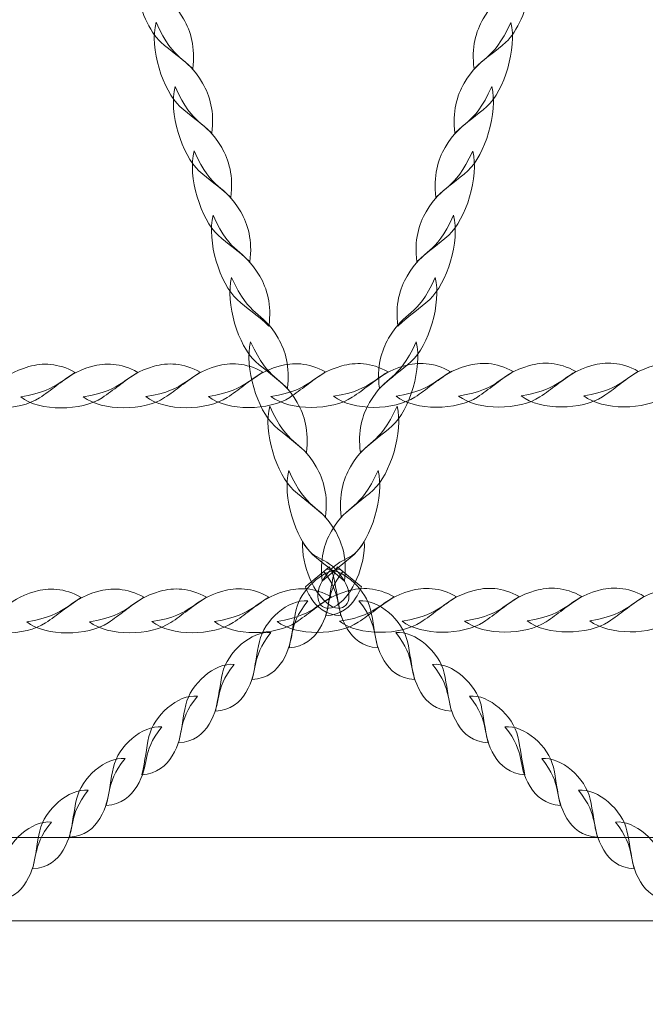
# Model space of a CAD drawing. Units: centimetres. Extents: x -25.4 to -12.5, y 7.8 to 14.8.
# Drawn here: x -16.3 to -16, y 11.4 to 11.8 of the extents above; entities that cross this region are included whole.
import ezdxf

# ---------------------------------------------------------------- set-up
doc = ezdxf.new("R2010")
doc.units = ezdxf.units.CM
doc.header["$MEASUREMENT"] = 0
doc.layers.add('layer 1', color=7, linetype='Continuous')

msp = doc.modelspace()

# ---------------------------------------------------------------- linework, layer by layer
at = {"layer": 'layer 1', "color": 242, "lineweight": 20}
msp.add_open_spline([(-22.56759, 13.07197), (-22.56759, 13.07197), (-23.0501, 13.07197), (-23.0501, 13.07197), (-23.0501, 13.07197), (-23.0501, 13.07197), (-23.92151, 13.07197), (-23.92151, 13.07197), (-23.92151, 13.07197), (-23.92151, 13.07197), (-24.39634, 13.07197), (-24.39634, 13.07197), (-24.39634, 13.07197), (-24.94634, 13.07197), (-25.39634, 12.62197), (-25.39634, 12.07197), (-25.39634, 12.07197), (-25.39634, 12.07197), (-25.39634, 11.51997), (-25.39634, 11.51997), (-25.39634, 11.51997), (-25.39634, 10.96997), (-24.94634, 10.51997), (-24.39634, 10.51997), (-24.39634, 10.51997), (-24.39634, 10.51997), (-23.92151, 10.51997), (-23.92151, 10.51997), (-23.92151, 10.51997), (-23.92151, 10.51997), (-23.0501, 10.51997), (-23.0501, 10.51997), (-23.0501, 10.51997), (-23.0501, 10.51997), (-22.0501, 10.51997), (-22.0501, 10.51997), (-22.0501, 10.51997), (-21.94061, 9.79935), (-21.3184, 9.24717), (-20.56721, 9.24717), (-20.56721, 9.24717), (-20.56721, 9.24717), (-19.23354, 9.24717), (-19.23354, 9.24717), (-19.23354, 9.24717), (-19.06488, 8.41949), (-18.33286, 7.79668), (-17.45536, 7.79668), (-17.45536, 7.79668), (-16.63661, 7.79668), (-15.94459, 8.33892), (-15.71859, 9.08385), (-15.71859, 9.08385), (-15.71859, 9.08385), (-14.71249, 9.08385), (-14.71249, 9.08385), (-14.71249, 9.08385), (-14.71249, 9.08385), (-14.71249, 9.88285), (-14.71249, 9.88285), (-14.71249, 9.88285), (-14.45541, 9.88285), (-14.17652, 9.87024), (-13.92211, 9.88285), (-13.92211, 9.88285), (-13.13, 9.90615), (-12.49772, 10.60023), (-12.49772, 11.38096), (-12.49772, 11.38096), (-12.49772, 11.66177), (-12.49772, 11.93017), (-12.49772, 12.21098), (-12.49772, 12.21098), (-12.49772, 13.03941), (-13.16929, 13.71098), (-13.99772, 13.71098), (-13.99772, 13.71098), (-13.99772, 13.71098), (-15.36885, 13.71098), (-15.36885, 13.71098), (-15.36885, 13.71098), (-15.58185, 14.12691), (-15.93882, 14.45698), (-16.3738, 14.63561), (-16.3738, 14.63561), (-16.59628, 14.76623), (-16.85539, 14.84117), (-17.13203, 14.84117), (-17.13203, 14.84117), (-18.27095, 14.84117), (-19.38306, 14.75308), (-20.6126, 14.75308), (-20.6126, 14.75308), (-20.89374, 14.75308), (-21.15677, 14.67567), (-21.38166, 14.5411), (-21.38166, 14.5411), (-21.99205, 14.2892), (-22.44818, 13.73878), (-22.56759, 13.07197)], degree=3, knots=[0, 0, 0, 0, 0.038462, 0.038462, 0.038462, 0.038462, 0.076923, 0.076923, 0.076923, 0.076923, 0.115385, 0.115385, 0.115385, 0.115385, 0.153846, 0.153846, 0.153846, 0.153846, 0.192308, 0.192308, 0.192308, 0.192308, 0.230769, 0.230769, 0.230769, 0.230769, 0.269231, 0.269231, 0.269231, 0.269231, 0.307692, 0.307692, 0.307692, 0.307692, 0.346154, 0.346154, 0.346154, 0.346154, 0.384615, 0.384615, 0.384615, 0.384615, 0.423077, 0.423077, 0.423077, 0.423077, 0.461538, 0.461538, 0.461538, 0.461538, 0.5, 0.5, 0.5, 0.5, 0.538462, 0.538462, 0.538462, 0.538462, 0.576923, 0.576923, 0.576923, 0.576923, 0.615385, 0.615385, 0.615385, 0.615385, 0.653846, 0.653846, 0.653846, 0.653846, 0.692308, 0.692308, 0.692308, 0.692308, 0.730769, 0.730769, 0.730769, 0.730769, 0.769231, 0.769231, 0.769231, 0.769231, 0.807692, 0.807692, 0.807692, 0.807692, 0.846154, 0.846154, 0.846154, 0.846154, 0.884615, 0.884615, 0.884615, 0.884615, 0.923077, 0.923077, 0.923077, 0.923077, 1, 1, 1, 1], dxfattribs=at)
at = {"layer": 'layer 1', "color": 254, "lineweight": 9}
for points, knots in [([(-16.21273, 11.77008), (-16.21146, 11.7617), (-16.20766, 11.75291), (-16.20319, 11.74884), (-16.20319, 11.74884), (-16.1992, 11.74522), (-16.19569, 11.74299), (-16.19076, 11.73842), (-16.19076, 11.73842), (-16.18965, 11.74676), (-16.19151, 11.75309), (-16.19433, 11.7579), (-16.19433, 11.7579), (-16.19932, 11.76643), (-16.20284, 11.76641), (-16.20731, 11.7724), (-16.20731, 11.7724), (-16.20912, 11.77163), (-16.21092, 11.77086), (-16.21273, 11.77008)], [0, 0, 0, 0, 0.166667, 0.166667, 0.166667, 0.166667, 0.333333, 0.333333, 0.333333, 0.333333, 0.5, 0.5, 0.5, 0.5, 0.666667, 0.666667, 0.666667, 0.666667, 1, 1, 1, 1]), ([(-16.20508, 11.75656), (-16.20764, 11.74653), (-16.20244, 11.72981), (-16.19575, 11.72373), (-16.19575, 11.72373), (-16.19176, 11.7201), (-16.18825, 11.71787), (-16.18332, 11.7133), (-16.18332, 11.7133), (-16.18222, 11.72164), (-16.18407, 11.72798), (-16.18689, 11.73279), (-16.18689, 11.73279), (-16.19364, 11.74433), (-16.19772, 11.74021), (-16.20508, 11.75656)], [0, 0, 0, 0, 0.2, 0.2, 0.2, 0.2, 0.4, 0.4, 0.4, 0.4, 0.6, 0.6, 0.6, 0.6, 1, 1, 1, 1]), ([(-16.19765, 11.73144), (-16.20021, 11.72142), (-16.195, 11.70469), (-16.18831, 11.69861), (-16.18831, 11.69861), (-16.18432, 11.69498), (-16.18081, 11.69276), (-16.17588, 11.68818), (-16.17588, 11.68818), (-16.17478, 11.69652), (-16.17663, 11.70285), (-16.17945, 11.70767), (-16.17945, 11.70767), (-16.1862, 11.71921), (-16.19028, 11.71508), (-16.19765, 11.73144)], [0, 0, 0, 0, 0.2, 0.2, 0.2, 0.2, 0.4, 0.4, 0.4, 0.4, 0.6, 0.6, 0.6, 0.6, 1, 1, 1, 1]), ([(-16.19022, 11.70632), (-16.19277, 11.69631), (-16.18757, 11.67958), (-16.18087, 11.67349), (-16.18087, 11.67349), (-16.17688, 11.66986), (-16.17338, 11.66764), (-16.16844, 11.66306), (-16.16844, 11.66306), (-16.16734, 11.67141), (-16.1692, 11.67774), (-16.17201, 11.68255), (-16.17201, 11.68255), (-16.17876, 11.69409), (-16.18284, 11.68997), (-16.19022, 11.70632)], [0, 0, 0, 0, 0.2, 0.2, 0.2, 0.2, 0.4, 0.4, 0.4, 0.4, 0.6, 0.6, 0.6, 0.6, 1, 1, 1, 1]), ([(-16.18278, 11.68121), (-16.18533, 11.67119), (-16.18014, 11.65446), (-16.17343, 11.64838), (-16.17343, 11.64838), (-16.16945, 11.64475), (-16.16594, 11.64252), (-16.161, 11.63795), (-16.161, 11.63795), (-16.1599, 11.64629), (-16.16176, 11.65262), (-16.16457, 11.65744), (-16.16457, 11.65744), (-16.17134, 11.66898), (-16.17541, 11.66486), (-16.18278, 11.68121)], [0, 0, 0, 0, 0.2, 0.2, 0.2, 0.2, 0.4, 0.4, 0.4, 0.4, 0.6, 0.6, 0.6, 0.6, 1, 1, 1, 1]), ([(-16.17558, 11.65692), (-16.17814, 11.6469), (-16.17294, 11.63017), (-16.16625, 11.6241), (-16.16625, 11.6241), (-16.16225, 11.62047), (-16.15875, 11.61824), (-16.15382, 11.61367), (-16.15382, 11.61367), (-16.15272, 11.62201), (-16.15457, 11.62834), (-16.15738, 11.63316), (-16.15738, 11.63316), (-16.16414, 11.6447), (-16.16821, 11.64057), (-16.17558, 11.65692)], [0, 0, 0, 0, 0.2, 0.2, 0.2, 0.2, 0.4, 0.4, 0.4, 0.4, 0.6, 0.6, 0.6, 0.6, 1, 1, 1, 1]), ([(-16.16815, 11.63181), (-16.1707, 11.62179), (-16.16551, 11.60506), (-16.15882, 11.59898), (-16.15882, 11.59898), (-16.15482, 11.59536), (-16.15132, 11.59312), (-16.14638, 11.58856), (-16.14638, 11.58856), (-16.14528, 11.59689), (-16.14713, 11.60323), (-16.14995, 11.60803), (-16.14995, 11.60803), (-16.15671, 11.61959), (-16.16078, 11.61546), (-16.16815, 11.63181)], [0, 0, 0, 0, 0.2, 0.2, 0.2, 0.2, 0.4, 0.4, 0.4, 0.4, 0.6, 0.6, 0.6, 0.6, 1, 1, 1, 1]), ([(-16.1358, 11.61052), (-16.12832, 11.60468), (-16.11195, 11.60497), (-16.10406, 11.61018), (-16.10406, 11.61018), (-16.09934, 11.61328), (-16.09601, 11.61631), (-16.09011, 11.62011), (-16.09011, 11.62011), (-16.09676, 11.62389), (-16.10291, 11.6239), (-16.10815, 11.62241), (-16.10815, 11.62241), (-16.12073, 11.61885), (-16.11889, 11.61323), (-16.1358, 11.61052)], [0, 0, 0, 0, 0.2, 0.2, 0.2, 0.2, 0.4, 0.4, 0.4, 0.4, 0.6, 0.6, 0.6, 0.6, 1, 1, 1, 1]), ([(-16.11139, 11.61057), (-16.1039, 11.60473), (-16.08754, 11.60502), (-16.07964, 11.61022), (-16.07964, 11.61022), (-16.07492, 11.61333), (-16.07159, 11.61635), (-16.06569, 11.62016), (-16.06569, 11.62016), (-16.07235, 11.62393), (-16.0785, 11.62395), (-16.08374, 11.62246), (-16.08374, 11.62246), (-16.09632, 11.6189), (-16.09446, 11.61328), (-16.11139, 11.61057)], [0, 0, 0, 0, 0.2, 0.2, 0.2, 0.2, 0.4, 0.4, 0.4, 0.4, 0.6, 0.6, 0.6, 0.6, 1, 1, 1, 1]), ([(-16.08697, 11.61062), (-16.07948, 11.60477), (-16.06312, 11.60506), (-16.05522, 11.61027), (-16.05522, 11.61027), (-16.0505, 11.61337), (-16.04718, 11.6164), (-16.04128, 11.62021), (-16.04128, 11.62021), (-16.04793, 11.62398), (-16.05407, 11.624), (-16.05932, 11.62251), (-16.05932, 11.62251), (-16.0719, 11.61894), (-16.07005, 11.61333), (-16.08697, 11.61062)], [0, 0, 0, 0, 0.2, 0.2, 0.2, 0.2, 0.4, 0.4, 0.4, 0.4, 0.6, 0.6, 0.6, 0.6, 1, 1, 1, 1]), ([(-16.06256, 11.61067), (-16.05507, 11.60482), (-16.03871, 11.60511), (-16.03081, 11.61032), (-16.03081, 11.61032), (-16.02609, 11.61342), (-16.02276, 11.61645), (-16.01686, 11.62026), (-16.01686, 11.62026), (-16.02352, 11.62403), (-16.02966, 11.62403), (-16.03491, 11.62256), (-16.03491, 11.62256), (-16.04749, 11.61898), (-16.04563, 11.61338), (-16.06256, 11.61067)], [0, 0, 0, 0, 0.2, 0.2, 0.2, 0.2, 0.4, 0.4, 0.4, 0.4, 0.6, 0.6, 0.6, 0.6, 1, 1, 1, 1]), ([(-16.03814, 11.61072), (-16.03066, 11.60487), (-16.0143, 11.60516), (-16.00638, 11.61037), (-16.00638, 11.61037), (-16.00167, 11.61347), (-15.99835, 11.6165), (-15.99244, 11.6203), (-15.99244, 11.6203), (-15.99909, 11.62407), (-16.00524, 11.62408), (-16.01048, 11.6226), (-16.01048, 11.6226), (-16.02307, 11.61903), (-16.02122, 11.61343), (-16.03814, 11.61072)], [0, 0, 0, 0, 0.2, 0.2, 0.2, 0.2, 0.4, 0.4, 0.4, 0.4, 0.6, 0.6, 0.6, 0.6, 1, 1, 1, 1]), ([(-16.28231, 11.61023), (-16.27482, 11.60439), (-16.25846, 11.60468), (-16.25056, 11.60989), (-16.25056, 11.60989), (-16.24584, 11.61299), (-16.24251, 11.61602), (-16.23662, 11.61983), (-16.23662, 11.61983), (-16.24327, 11.6236), (-16.24941, 11.62361), (-16.25466, 11.62212), (-16.25466, 11.62212), (-16.26724, 11.61856), (-16.26538, 11.61295), (-16.28231, 11.61023)], [0, 0, 0, 0, 0.2, 0.2, 0.2, 0.2, 0.4, 0.4, 0.4, 0.4, 0.6, 0.6, 0.6, 0.6, 1, 1, 1, 1]), ([(-16.2579, 11.61028), (-16.25041, 11.60444), (-16.23404, 11.60473), (-16.22614, 11.60994), (-16.22614, 11.60994), (-16.22142, 11.61304), (-16.2181, 11.61607), (-16.21219, 11.61987), (-16.21219, 11.61987), (-16.21884, 11.62365), (-16.22499, 11.62366), (-16.23023, 11.62217), (-16.23023, 11.62217), (-16.24283, 11.6186), (-16.24097, 11.613), (-16.2579, 11.61028)], [0, 0, 0, 0, 0.2, 0.2, 0.2, 0.2, 0.4, 0.4, 0.4, 0.4, 0.6, 0.6, 0.6, 0.6, 1, 1, 1, 1]), ([(-16.23348, 11.61033), (-16.22599, 11.60449), (-16.20962, 11.60478), (-16.20172, 11.60999), (-16.20172, 11.60999), (-16.19701, 11.61309), (-16.19368, 11.61612), (-16.18778, 11.61992), (-16.18778, 11.61992), (-16.19443, 11.62369), (-16.20058, 11.6237), (-16.20582, 11.62222), (-16.20582, 11.62222), (-16.2184, 11.61865), (-16.21656, 11.61305), (-16.23348, 11.61033)], [0, 0, 0, 0, 0.2, 0.2, 0.2, 0.2, 0.4, 0.4, 0.4, 0.4, 0.6, 0.6, 0.6, 0.6, 1, 1, 1, 1]), ([(-16.20906, 11.61038), (-16.20158, 11.60454), (-16.18521, 11.60483), (-16.1773, 11.61004), (-16.1773, 11.61004), (-16.17259, 11.61313), (-16.16927, 11.61617), (-16.16336, 11.61996), (-16.16336, 11.61996), (-16.17002, 11.62374), (-16.17615, 11.62375), (-16.18141, 11.62227), (-16.18141, 11.62227), (-16.19399, 11.6187), (-16.19213, 11.6131), (-16.20906, 11.61038)], [0, 0, 0, 0, 0.2, 0.2, 0.2, 0.2, 0.4, 0.4, 0.4, 0.4, 0.6, 0.6, 0.6, 0.6, 1, 1, 1, 1]), ([(-16.18464, 11.61042), (-16.17715, 11.60459), (-16.16079, 11.60488), (-16.15289, 11.61008), (-16.15289, 11.61008), (-16.14817, 11.61318), (-16.14483, 11.61621), (-16.13895, 11.62001), (-16.13895, 11.62001), (-16.1456, 11.62379), (-16.15174, 11.6238), (-16.15699, 11.62232), (-16.15699, 11.62232), (-16.16957, 11.61875), (-16.16772, 11.61314), (-16.18464, 11.61042)], [0, 0, 0, 0, 0.2, 0.2, 0.2, 0.2, 0.4, 0.4, 0.4, 0.4, 0.6, 0.6, 0.6, 0.6, 1, 1, 1, 1]), ([(-16.16023, 11.61047), (-16.15274, 11.60463), (-16.13638, 11.60493), (-16.12847, 11.61013), (-16.12847, 11.61013), (-16.12376, 11.61323), (-16.12042, 11.61626), (-16.11452, 11.62006), (-16.11452, 11.62006), (-16.12118, 11.62384), (-16.12733, 11.62385), (-16.13257, 11.62236), (-16.13257, 11.62236), (-16.14516, 11.6188), (-16.1433, 11.61318), (-16.16023, 11.61047)], [0, 0, 0, 0, 0.2, 0.2, 0.2, 0.2, 0.4, 0.4, 0.4, 0.4, 0.6, 0.6, 0.6, 0.6, 1, 1, 1, 1]), ([(-16.16071, 11.60669), (-16.16326, 11.59667), (-16.15807, 11.57994), (-16.15138, 11.57387), (-16.15138, 11.57387), (-16.14739, 11.57023), (-16.14388, 11.56801), (-16.13894, 11.56343), (-16.13894, 11.56343), (-16.13784, 11.57178), (-16.13969, 11.57811), (-16.14251, 11.58292), (-16.14251, 11.58292), (-16.14927, 11.59446), (-16.15334, 11.59034), (-16.16071, 11.60669)], [0, 0, 0, 0, 0.2, 0.2, 0.2, 0.2, 0.4, 0.4, 0.4, 0.4, 0.6, 0.6, 0.6, 0.6, 1, 1, 1, 1]), ([(-16.15327, 11.58157), (-16.15583, 11.57155), (-16.15063, 11.55482), (-16.14394, 11.54874), (-16.14394, 11.54874), (-16.13995, 11.54512), (-16.13644, 11.54289), (-16.13151, 11.53832), (-16.13151, 11.53832), (-16.1304, 11.54666), (-16.13225, 11.55299), (-16.13508, 11.55781), (-16.13508, 11.55781), (-16.14183, 11.56935), (-16.1459, 11.56522), (-16.15327, 11.58157)], [0, 0, 0, 0, 0.2, 0.2, 0.2, 0.2, 0.4, 0.4, 0.4, 0.4, 0.6, 0.6, 0.6, 0.6, 1, 1, 1, 1]), ([(-16.1479, 11.55383), (-16.1484, 11.54447), (-16.14329, 11.53293), (-16.13729, 11.52898), (-16.13729, 11.52898), (-16.13104, 11.52488), (-16.12739, 11.53161), (-16.13151, 11.53832), (-16.13151, 11.53832), (-16.13842, 11.5496), (-16.14265, 11.54444), (-16.1479, 11.55383)], [0, 0, 0, 0, 0.25, 0.25, 0.25, 0.25, 0.5, 0.5, 0.5, 0.5, 1, 1, 1, 1]), ([(-16.13735, 11.54394), (-16.13658, 11.54253), (-16.13601, 11.54106), (-16.13569, 11.53961), (-16.13569, 11.53961), (-16.1346, 11.53478), (-16.13429, 11.53071), (-16.13289, 11.52473), (-16.13289, 11.52473), (-16.13887, 11.52513), (-16.1425, 11.52822), (-16.14477, 11.53205), (-16.14477, 11.53205), (-16.14566, 11.53354), (-16.1463, 11.53488), (-16.14677, 11.53612), (-16.14677, 11.53612), (-16.14363, 11.53873), (-16.14049, 11.54133), (-16.13735, 11.54394)], [0, 0, 0, 0, 0.166667, 0.166667, 0.166667, 0.166667, 0.333333, 0.333333, 0.333333, 0.333333, 0.5, 0.5, 0.5, 0.5, 0.666667, 0.666667, 0.666667, 0.666667, 1, 1, 1, 1]), ([(-16.13842, 11.54304), (-16.1312, 11.54251), (-16.123, 11.53468), (-16.12133, 11.52721), (-16.12133, 11.52721), (-16.12024, 11.52239), (-16.11993, 11.51831), (-16.11853, 11.51233), (-16.11853, 11.51233), (-16.1245, 11.51273), (-16.12813, 11.51583), (-16.13041, 11.51966), (-16.13041, 11.51966), (-16.13572, 11.52857), (-16.13196, 11.53211), (-16.13953, 11.54213), (-16.13953, 11.54213), (-16.13916, 11.54243), (-16.1388, 11.54274), (-16.13842, 11.54304)], [0, 0, 0, 0, 0.166667, 0.166667, 0.166667, 0.166667, 0.333333, 0.333333, 0.333333, 0.333333, 0.5, 0.5, 0.5, 0.5, 0.666667, 0.666667, 0.666667, 0.666667, 1, 1, 1, 1]), ([(-16.27994, 11.52238), (-16.27245, 11.51654), (-16.25609, 11.51683), (-16.24819, 11.52204), (-16.24819, 11.52204), (-16.24347, 11.52513), (-16.24015, 11.52816), (-16.23424, 11.53196), (-16.23424, 11.53196), (-16.24089, 11.53574), (-16.24704, 11.53575), (-16.25229, 11.53427), (-16.25229, 11.53427), (-16.26487, 11.5307), (-16.26302, 11.52509), (-16.27994, 11.52238)], [0, 0, 0, 0, 0.2, 0.2, 0.2, 0.2, 0.4, 0.4, 0.4, 0.4, 0.6, 0.6, 0.6, 0.6, 1, 1, 1, 1]), ([(-16.25553, 11.52242), (-16.24804, 11.51659), (-16.23168, 11.51688), (-16.22377, 11.52207), (-16.22377, 11.52207), (-16.21906, 11.52518), (-16.21574, 11.5282), (-16.20982, 11.53201), (-16.20982, 11.53201), (-16.21648, 11.53579), (-16.22262, 11.5358), (-16.22787, 11.53432), (-16.22787, 11.53432), (-16.24046, 11.53075), (-16.2386, 11.52513), (-16.25553, 11.52242)], [0, 0, 0, 0, 0.2, 0.2, 0.2, 0.2, 0.4, 0.4, 0.4, 0.4, 0.6, 0.6, 0.6, 0.6, 1, 1, 1, 1]), ([(-16.2311, 11.52247), (-16.22361, 11.51663), (-16.20725, 11.51693), (-16.19935, 11.52212), (-16.19935, 11.52212), (-16.19463, 11.52523), (-16.1913, 11.52826), (-16.18541, 11.53206), (-16.18541, 11.53206), (-16.19206, 11.53583), (-16.19821, 11.53585), (-16.20345, 11.53436), (-16.20345, 11.53436), (-16.21603, 11.5308), (-16.21418, 11.52518), (-16.2311, 11.52247)], [0, 0, 0, 0, 0.2, 0.2, 0.2, 0.2, 0.4, 0.4, 0.4, 0.4, 0.6, 0.6, 0.6, 0.6, 1, 1, 1, 1]), ([(-16.20669, 11.52252), (-16.1992, 11.51667), (-16.18284, 11.51696), (-16.17493, 11.52217), (-16.17493, 11.52217), (-16.17022, 11.52528), (-16.16688, 11.5283), (-16.16099, 11.53211), (-16.16099, 11.53211), (-16.16765, 11.53588), (-16.17379, 11.5359), (-16.17904, 11.53441), (-16.17904, 11.53441), (-16.19162, 11.53085), (-16.18976, 11.52523), (-16.20669, 11.52252)], [0, 0, 0, 0, 0.2, 0.2, 0.2, 0.2, 0.4, 0.4, 0.4, 0.4, 0.6, 0.6, 0.6, 0.6, 1, 1, 1, 1]), ([(-16.18227, 11.52257), (-16.17478, 11.51672), (-16.15842, 11.51701), (-16.15052, 11.52222), (-16.15052, 11.52222), (-16.1458, 11.52532), (-16.14247, 11.52835), (-16.13658, 11.53216), (-16.13658, 11.53216), (-16.14323, 11.53593), (-16.14937, 11.53594), (-16.15462, 11.53445), (-16.15462, 11.53445), (-16.1672, 11.5309), (-16.16535, 11.52528), (-16.18227, 11.52257)], [0, 0, 0, 0, 0.2, 0.2, 0.2, 0.2, 0.4, 0.4, 0.4, 0.4, 0.6, 0.6, 0.6, 0.6, 1, 1, 1, 1]), ([(-16.15785, 11.52261), (-16.15037, 11.51677), (-16.13401, 11.51706), (-16.12611, 11.52227), (-16.12611, 11.52227), (-16.12139, 11.52537), (-16.11805, 11.5284), (-16.11215, 11.53221), (-16.11215, 11.53221), (-16.11881, 11.53598), (-16.12496, 11.53599), (-16.1302, 11.5345), (-16.1302, 11.5345), (-16.14278, 11.53093), (-16.14093, 11.52533), (-16.15785, 11.52261)], [0, 0, 0, 0, 0.2, 0.2, 0.2, 0.2, 0.4, 0.4, 0.4, 0.4, 0.6, 0.6, 0.6, 0.6, 1, 1, 1, 1]), ([(-16.13343, 11.52266), (-16.12595, 11.51682), (-16.10958, 11.51711), (-16.10168, 11.52232), (-16.10168, 11.52232), (-16.09696, 11.52542), (-16.09364, 11.52845), (-16.08774, 11.53225), (-16.08774, 11.53225), (-16.09439, 11.53603), (-16.10054, 11.53604), (-16.10578, 11.53455), (-16.10578, 11.53455), (-16.11836, 11.53098), (-16.11652, 11.52538), (-16.13343, 11.52266)], [0, 0, 0, 0, 0.2, 0.2, 0.2, 0.2, 0.4, 0.4, 0.4, 0.4, 0.6, 0.6, 0.6, 0.6, 1, 1, 1, 1]), ([(-16.10902, 11.52271), (-16.10153, 11.51687), (-16.08517, 11.51716), (-16.07727, 11.52237), (-16.07727, 11.52237), (-16.07255, 11.52547), (-16.06922, 11.5285), (-16.06333, 11.5323), (-16.06333, 11.5323), (-16.06998, 11.53607), (-16.07612, 11.53608), (-16.08137, 11.5346), (-16.08137, 11.5346), (-16.09395, 11.53103), (-16.09209, 11.52543), (-16.10902, 11.52271)], [0, 0, 0, 0, 0.2, 0.2, 0.2, 0.2, 0.4, 0.4, 0.4, 0.4, 0.6, 0.6, 0.6, 0.6, 1, 1, 1, 1]), ([(-16.08461, 11.52275), (-16.07712, 11.51692), (-16.06076, 11.51721), (-16.05285, 11.52241), (-16.05285, 11.52241), (-16.04813, 11.52551), (-16.04481, 11.52854), (-16.0389, 11.53234), (-16.0389, 11.53234), (-16.04556, 11.53612), (-16.0517, 11.53613), (-16.05695, 11.53465), (-16.05695, 11.53465), (-16.06954, 11.53108), (-16.06768, 11.52548), (-16.08461, 11.52275)], [0, 0, 0, 0, 0.2, 0.2, 0.2, 0.2, 0.4, 0.4, 0.4, 0.4, 0.6, 0.6, 0.6, 0.6, 1, 1, 1, 1]), ([(-16.06019, 11.5228), (-16.0527, 11.51696), (-16.03634, 11.51726), (-16.02844, 11.52246), (-16.02844, 11.52246), (-16.02372, 11.52556), (-16.02039, 11.52858), (-16.01449, 11.53239), (-16.01449, 11.53239), (-16.02114, 11.53617), (-16.02729, 11.53618), (-16.03253, 11.53469), (-16.03253, 11.53469), (-16.04512, 11.53113), (-16.04327, 11.52551), (-16.06019, 11.5228)], [0, 0, 0, 0, 0.2, 0.2, 0.2, 0.2, 0.4, 0.4, 0.4, 0.4, 0.6, 0.6, 0.6, 0.6, 1, 1, 1, 1]), ([(-16.03577, 11.52285), (-16.02829, 11.51701), (-16.01193, 11.5173), (-16.00402, 11.52251), (-16.00402, 11.52251), (-15.99931, 11.52561), (-15.99598, 11.52863), (-15.99007, 11.53244), (-15.99007, 11.53244), (-15.99673, 11.53622), (-16.00287, 11.53623), (-16.00812, 11.53474), (-16.00812, 11.53474), (-16.0207, 11.53118), (-16.01885, 11.52556), (-16.03577, 11.52285)], [0, 0, 0, 0, 0.2, 0.2, 0.2, 0.2, 0.4, 0.4, 0.4, 0.4, 0.6, 0.6, 0.6, 0.6, 1, 1, 1, 1]), ([(-16.12586, 11.53062), (-16.11826, 11.53143), (-16.10878, 11.52292), (-16.10696, 11.51482), (-16.10696, 11.51482), (-16.10587, 11.50999), (-16.10556, 11.50592), (-16.10416, 11.49993), (-16.10416, 11.49993), (-16.11014, 11.50032), (-16.11377, 11.50343), (-16.11605, 11.50725), (-16.11605, 11.50725), (-16.12152, 11.51643), (-16.11737, 11.51992), (-16.12586, 11.53062)], [0, 0, 0, 0, 0.2, 0.2, 0.2, 0.2, 0.4, 0.4, 0.4, 0.4, 0.6, 0.6, 0.6, 0.6, 1, 1, 1, 1]), ([(-16.1115, 11.51823), (-16.1039, 11.51903), (-16.09441, 11.51052), (-16.09259, 11.50242), (-16.09259, 11.50242), (-16.09151, 11.49759), (-16.0912, 11.49352), (-16.0898, 11.48754), (-16.0898, 11.48754), (-16.09577, 11.48793), (-16.0994, 11.49103), (-16.10168, 11.49485), (-16.10168, 11.49485), (-16.10715, 11.50403), (-16.103, 11.50752), (-16.1115, 11.51823)], [0, 0, 0, 0, 0.2, 0.2, 0.2, 0.2, 0.4, 0.4, 0.4, 0.4, 0.6, 0.6, 0.6, 0.6, 1, 1, 1, 1]), ([(-16.09713, 11.50582), (-16.08953, 11.50664), (-16.08005, 11.49813), (-16.07823, 11.49002), (-16.07823, 11.49002), (-16.07715, 11.48519), (-16.07683, 11.48113), (-16.07543, 11.47513), (-16.07543, 11.47513), (-16.08141, 11.47553), (-16.08504, 11.47863), (-16.08732, 11.48246), (-16.08732, 11.48246), (-16.09279, 11.49164), (-16.08864, 11.49512), (-16.09713, 11.50582)], [0, 0, 0, 0, 0.2, 0.2, 0.2, 0.2, 0.4, 0.4, 0.4, 0.4, 0.6, 0.6, 0.6, 0.6, 1, 1, 1, 1]), ([(-16.08277, 11.49342), (-16.07517, 11.49424), (-16.06568, 11.48573), (-16.06387, 11.47763), (-16.06387, 11.47763), (-16.06278, 11.47279), (-16.06247, 11.46873), (-16.06107, 11.46273), (-16.06107, 11.46273), (-16.06705, 11.46313), (-16.07067, 11.46623), (-16.07295, 11.47006), (-16.07295, 11.47006), (-16.07843, 11.47924), (-16.07427, 11.48272), (-16.08277, 11.49342)], [0, 0, 0, 0, 0.2, 0.2, 0.2, 0.2, 0.4, 0.4, 0.4, 0.4, 0.6, 0.6, 0.6, 0.6, 1, 1, 1, 1]), ([(-16.06888, 11.48145), (-16.06128, 11.48225), (-16.0518, 11.47374), (-16.04998, 11.46564), (-16.04998, 11.46564), (-16.04889, 11.46081), (-16.04859, 11.45674), (-16.04718, 11.45076), (-16.04718, 11.45076), (-16.05316, 11.45114), (-16.05678, 11.45425), (-16.05907, 11.45807), (-16.05907, 11.45807), (-16.06455, 11.46725), (-16.06039, 11.47074), (-16.06888, 11.48145)], [0, 0, 0, 0, 0.2, 0.2, 0.2, 0.2, 0.4, 0.4, 0.4, 0.4, 0.6, 0.6, 0.6, 0.6, 1, 1, 1, 1]), ([(-16.05452, 11.46905), (-16.04693, 11.46986), (-16.03744, 11.46135), (-16.03562, 11.45324), (-16.03562, 11.45324), (-16.03453, 11.44841), (-16.03422, 11.44434), (-16.03281, 11.43836), (-16.03281, 11.43836), (-16.03879, 11.43875), (-16.04242, 11.44186), (-16.04471, 11.44568), (-16.04471, 11.44568), (-16.05018, 11.45486), (-16.04603, 11.45834), (-16.05452, 11.46905)], [0, 0, 0, 0, 0.2, 0.2, 0.2, 0.2, 0.4, 0.4, 0.4, 0.4, 0.6, 0.6, 0.6, 0.6, 1, 1, 1, 1]), ([(-16.04015, 11.45664), (-16.03256, 11.45746), (-16.02308, 11.44895), (-16.02125, 11.44085), (-16.02125, 11.44085), (-16.02016, 11.43601), (-16.01986, 11.43195), (-16.01845, 11.42595), (-16.01845, 11.42595), (-16.02444, 11.42635), (-16.02805, 11.42945), (-16.03034, 11.43328), (-16.03034, 11.43328), (-16.03581, 11.44246), (-16.03166, 11.44595), (-16.04015, 11.45664)], [0, 0, 0, 0, 0.2, 0.2, 0.2, 0.2, 0.4, 0.4, 0.4, 0.4, 0.6, 0.6, 0.6, 0.6, 1, 1, 1, 1]), ([(-16.02579, 11.44425), (-16.0182, 11.44506), (-16.00871, 11.43655), (-16.00689, 11.42845), (-16.00689, 11.42845), (-16.0058, 11.42361), (-16.0055, 11.41955), (-16.00408, 11.41357), (-16.00408, 11.41357), (-16.01007, 11.41396), (-16.01369, 11.41705), (-16.01598, 11.42088), (-16.01598, 11.42088), (-16.02145, 11.43006), (-16.0173, 11.43354), (-16.02579, 11.44425)], [0, 0, 0, 0, 0.2, 0.2, 0.2, 0.2, 0.4, 0.4, 0.4, 0.4, 0.6, 0.6, 0.6, 0.6, 1, 1, 1, 1]), ([(-14.70364, 11.43826), (-14.70364, 11.43826), (-16.49431, 11.43826), (-16.49431, 11.43826), (-16.49431, 11.43826), (-16.49431, 11.43826), (-16.49431, 11.40572), (-16.49431, 11.40572), (-16.49431, 11.40572), (-16.49431, 11.40572), (-14.70364, 11.40572), (-14.70364, 11.40572), (-14.70364, 11.40572), (-14.6963, 11.40572), (-14.69029, 11.41304), (-14.69029, 11.42199), (-14.69029, 11.42199), (-14.69029, 11.42199), (-14.69029, 11.42199), (-14.69029, 11.42199), (-14.69029, 11.42199), (-14.69029, 11.43094), (-14.6963, 11.43826), (-14.70364, 11.43826)], [0, 0, 0, 0, 0.142857, 0.142857, 0.142857, 0.142857, 0.285714, 0.285714, 0.285714, 0.285714, 0.428571, 0.428571, 0.428571, 0.428571, 0.571429, 0.571429, 0.571429, 0.571429, 0.714286, 0.714286, 0.714286, 0.714286, 1, 1, 1, 1])]:
    msp.add_open_spline(points, degree=3, knots=knots, dxfattribs=at)
at = {"layer": 'layer 1', "color": 254, "lineweight": 13}
for points, knots in [([(-16.05896, 11.77008), (-16.06024, 11.7617), (-16.06404, 11.7529), (-16.06851, 11.74884), (-16.06851, 11.74884), (-16.0725, 11.74522), (-16.07601, 11.74299), (-16.08094, 11.73842), (-16.08094, 11.73842), (-16.08203, 11.74676), (-16.08019, 11.75309), (-16.07737, 11.7579), (-16.07737, 11.7579), (-16.07238, 11.76643), (-16.06885, 11.76641), (-16.06438, 11.7724), (-16.06438, 11.7724), (-16.06438, 11.7724), (-16.05896, 11.77008), (-16.05896, 11.77008)], [0, 0, 0, 0, 0.166667, 0.166667, 0.166667, 0.166667, 0.333333, 0.333333, 0.333333, 0.333333, 0.5, 0.5, 0.5, 0.5, 0.666667, 0.666667, 0.666667, 0.666667, 1, 1, 1, 1]), ([(-16.0666, 11.75655), (-16.06405, 11.74653), (-16.06924, 11.72981), (-16.07595, 11.72373), (-16.07595, 11.72373), (-16.07994, 11.7201), (-16.08345, 11.71787), (-16.08838, 11.7133), (-16.08838, 11.7133), (-16.08947, 11.72164), (-16.08762, 11.72797), (-16.08481, 11.73279), (-16.08481, 11.73279), (-16.07804, 11.74433), (-16.07398, 11.7402), (-16.0666, 11.75655)], [0, 0, 0, 0, 0.2, 0.2, 0.2, 0.2, 0.4, 0.4, 0.4, 0.4, 0.6, 0.6, 0.6, 0.6, 1, 1, 1, 1]), ([(-16.07404, 11.73144), (-16.07149, 11.72142), (-16.07668, 11.70469), (-16.08338, 11.69861), (-16.08338, 11.69861), (-16.08737, 11.69498), (-16.09088, 11.69276), (-16.09581, 11.68818), (-16.09581, 11.68818), (-16.09691, 11.69652), (-16.09506, 11.70285), (-16.09225, 11.70767), (-16.09225, 11.70767), (-16.08548, 11.71921), (-16.08141, 11.71508), (-16.07404, 11.73144)], [0, 0, 0, 0, 0.2, 0.2, 0.2, 0.2, 0.4, 0.4, 0.4, 0.4, 0.6, 0.6, 0.6, 0.6, 1, 1, 1, 1]), ([(-16.08148, 11.70631), (-16.07892, 11.6963), (-16.08412, 11.67957), (-16.09081, 11.67349), (-16.09081, 11.67349), (-16.09481, 11.66986), (-16.09831, 11.66764), (-16.10324, 11.66306), (-16.10324, 11.66306), (-16.10435, 11.67141), (-16.1025, 11.67773), (-16.09969, 11.68255), (-16.09969, 11.68255), (-16.09292, 11.69409), (-16.08885, 11.68997), (-16.08148, 11.70631)], [0, 0, 0, 0, 0.2, 0.2, 0.2, 0.2, 0.4, 0.4, 0.4, 0.4, 0.6, 0.6, 0.6, 0.6, 1, 1, 1, 1]), ([(-16.08892, 11.6812), (-16.08636, 11.67118), (-16.09156, 11.65445), (-16.09825, 11.64838), (-16.09825, 11.64838), (-16.10225, 11.64475), (-16.10575, 11.64252), (-16.11068, 11.63795), (-16.11068, 11.63795), (-16.11178, 11.64629), (-16.10994, 11.65262), (-16.10711, 11.65744), (-16.10711, 11.65744), (-16.10036, 11.66898), (-16.09629, 11.66486), (-16.08892, 11.6812)], [0, 0, 0, 0, 0.2, 0.2, 0.2, 0.2, 0.4, 0.4, 0.4, 0.4, 0.6, 0.6, 0.6, 0.6, 1, 1, 1, 1]), ([(-16.09611, 11.65692), (-16.09356, 11.6469), (-16.09875, 11.63017), (-16.10544, 11.62409), (-16.10544, 11.62409), (-16.10943, 11.62047), (-16.11294, 11.61824), (-16.11787, 11.61367), (-16.11787, 11.61367), (-16.11898, 11.62201), (-16.11712, 11.62834), (-16.11431, 11.63316), (-16.11431, 11.63316), (-16.10755, 11.6447), (-16.10348, 11.64057), (-16.09611, 11.65692)], [0, 0, 0, 0, 0.2, 0.2, 0.2, 0.2, 0.4, 0.4, 0.4, 0.4, 0.6, 0.6, 0.6, 0.6, 1, 1, 1, 1]), ([(-16.10355, 11.63181), (-16.10099, 11.62179), (-16.10619, 11.60506), (-16.11288, 11.59898), (-16.11288, 11.59898), (-16.11687, 11.59535), (-16.12038, 11.59312), (-16.12531, 11.58856), (-16.12531, 11.58856), (-16.12641, 11.59689), (-16.12456, 11.60323), (-16.12174, 11.60803), (-16.12174, 11.60803), (-16.11499, 11.61958), (-16.11091, 11.61546), (-16.10355, 11.63181)], [0, 0, 0, 0, 0.2, 0.2, 0.2, 0.2, 0.4, 0.4, 0.4, 0.4, 0.6, 0.6, 0.6, 0.6, 1, 1, 1, 1]), ([(-16.11099, 11.60668), (-16.10842, 11.59667), (-16.11363, 11.57994), (-16.12032, 11.57387), (-16.12032, 11.57387), (-16.12431, 11.57023), (-16.12782, 11.56801), (-16.13275, 11.56343), (-16.13275, 11.56343), (-16.13385, 11.57178), (-16.132, 11.5781), (-16.12918, 11.58292), (-16.12918, 11.58292), (-16.12243, 11.59446), (-16.11835, 11.59033), (-16.11099, 11.60668)], [0, 0, 0, 0, 0.2, 0.2, 0.2, 0.2, 0.4, 0.4, 0.4, 0.4, 0.6, 0.6, 0.6, 0.6, 1, 1, 1, 1]), ([(-16.11841, 11.58157), (-16.11586, 11.57155), (-16.12107, 11.55482), (-16.12776, 11.54874), (-16.12776, 11.54874), (-16.13175, 11.54512), (-16.13525, 11.54289), (-16.14019, 11.53832), (-16.14019, 11.53832), (-16.14129, 11.54665), (-16.13943, 11.55299), (-16.13662, 11.55781), (-16.13662, 11.55781), (-16.12987, 11.56935), (-16.12579, 11.56522), (-16.11841, 11.58157)], [0, 0, 0, 0, 0.2, 0.2, 0.2, 0.2, 0.4, 0.4, 0.4, 0.4, 0.6, 0.6, 0.6, 0.6, 1, 1, 1, 1]), ([(-16.12379, 11.55383), (-16.12329, 11.54447), (-16.12839, 11.53293), (-16.1344, 11.52898), (-16.1344, 11.52898), (-16.14065, 11.52488), (-16.14431, 11.53161), (-16.14019, 11.53832), (-16.14019, 11.53832), (-16.13326, 11.5496), (-16.12905, 11.54444), (-16.12379, 11.55383)], [0, 0, 0, 0, 0.25, 0.25, 0.25, 0.25, 0.5, 0.5, 0.5, 0.5, 1, 1, 1, 1]), ([(-16.13435, 11.54393), (-16.13511, 11.54252), (-16.13568, 11.54106), (-16.136, 11.53961), (-16.136, 11.53961), (-16.13709, 11.53478), (-16.13741, 11.53071), (-16.13881, 11.52473), (-16.13881, 11.52473), (-16.13283, 11.52512), (-16.1292, 11.52822), (-16.12691, 11.53205), (-16.12691, 11.53205), (-16.12602, 11.53354), (-16.12539, 11.53488), (-16.12492, 11.53612), (-16.12492, 11.53612), (-16.12492, 11.53612), (-16.13435, 11.54393), (-16.13435, 11.54393)], [0, 0, 0, 0, 0.166667, 0.166667, 0.166667, 0.166667, 0.333333, 0.333333, 0.333333, 0.333333, 0.5, 0.5, 0.5, 0.5, 0.666667, 0.666667, 0.666667, 0.666667, 1, 1, 1, 1]), ([(-16.13327, 11.54304), (-16.14049, 11.54251), (-16.1487, 11.53468), (-16.15037, 11.52721), (-16.15037, 11.52721), (-16.15146, 11.52239), (-16.15177, 11.51831), (-16.15317, 11.51233), (-16.15317, 11.51233), (-16.14719, 11.51272), (-16.14356, 11.51583), (-16.14128, 11.51965), (-16.14128, 11.51965), (-16.13596, 11.52856), (-16.13973, 11.53211), (-16.13215, 11.54213), (-16.13215, 11.54213), (-16.13215, 11.54213), (-16.13327, 11.54304), (-16.13327, 11.54304)], [0, 0, 0, 0, 0.166667, 0.166667, 0.166667, 0.166667, 0.333333, 0.333333, 0.333333, 0.333333, 0.5, 0.5, 0.5, 0.5, 0.666667, 0.666667, 0.666667, 0.666667, 1, 1, 1, 1]), ([(-16.14583, 11.53061), (-16.15343, 11.53143), (-16.16291, 11.52292), (-16.16473, 11.51482), (-16.16473, 11.51482), (-16.16582, 11.50999), (-16.16613, 11.50592), (-16.16754, 11.49993), (-16.16754, 11.49993), (-16.16156, 11.50032), (-16.15793, 11.50342), (-16.15564, 11.50725), (-16.15564, 11.50725), (-16.15018, 11.51643), (-16.15433, 11.51991), (-16.14583, 11.53061)], [0, 0, 0, 0, 0.2, 0.2, 0.2, 0.2, 0.4, 0.4, 0.4, 0.4, 0.6, 0.6, 0.6, 0.6, 1, 1, 1, 1]), ([(-16.1602, 11.51822), (-16.1678, 11.51903), (-16.17728, 11.51052), (-16.1791, 11.50242), (-16.1791, 11.50242), (-16.18019, 11.49758), (-16.1805, 11.49352), (-16.1819, 11.48754), (-16.1819, 11.48754), (-16.17592, 11.48793), (-16.17229, 11.49103), (-16.17001, 11.49485), (-16.17001, 11.49485), (-16.16454, 11.50403), (-16.16869, 11.50752), (-16.1602, 11.51822)], [0, 0, 0, 0, 0.2, 0.2, 0.2, 0.2, 0.4, 0.4, 0.4, 0.4, 0.6, 0.6, 0.6, 0.6, 1, 1, 1, 1]), ([(-16.17456, 11.50582), (-16.18216, 11.50664), (-16.19165, 11.49812), (-16.19346, 11.49002), (-16.19346, 11.49002), (-16.19455, 11.48519), (-16.19486, 11.48113), (-16.19626, 11.47513), (-16.19626, 11.47513), (-16.19029, 11.47553), (-16.18666, 11.47863), (-16.18437, 11.48246), (-16.18437, 11.48246), (-16.17891, 11.49164), (-16.18306, 11.49512), (-16.17456, 11.50582)], [0, 0, 0, 0, 0.2, 0.2, 0.2, 0.2, 0.4, 0.4, 0.4, 0.4, 0.6, 0.6, 0.6, 0.6, 1, 1, 1, 1]), ([(-16.18893, 11.49342), (-16.19653, 11.49424), (-16.206, 11.48573), (-16.20783, 11.47762), (-16.20783, 11.47762), (-16.20892, 11.47279), (-16.20922, 11.46873), (-16.21063, 11.46273), (-16.21063, 11.46273), (-16.20465, 11.46313), (-16.20102, 11.46623), (-16.19873, 11.47006), (-16.19873, 11.47006), (-16.19327, 11.47924), (-16.19741, 11.48272), (-16.18893, 11.49342)], [0, 0, 0, 0, 0.2, 0.2, 0.2, 0.2, 0.4, 0.4, 0.4, 0.4, 0.6, 0.6, 0.6, 0.6, 1, 1, 1, 1]), ([(-16.20281, 11.48144), (-16.21041, 11.48225), (-16.21989, 11.47374), (-16.22171, 11.46564), (-16.22171, 11.46564), (-16.2228, 11.46081), (-16.22311, 11.45674), (-16.22451, 11.45076), (-16.22451, 11.45076), (-16.21853, 11.45114), (-16.2149, 11.45425), (-16.21262, 11.45807), (-16.21262, 11.45807), (-16.20715, 11.46725), (-16.2113, 11.47074), (-16.20281, 11.48144)], [0, 0, 0, 0, 0.2, 0.2, 0.2, 0.2, 0.4, 0.4, 0.4, 0.4, 0.6, 0.6, 0.6, 0.6, 1, 1, 1, 1]), ([(-16.21717, 11.46905), (-16.22477, 11.46986), (-16.23426, 11.46135), (-16.23607, 11.45324), (-16.23607, 11.45324), (-16.23716, 11.44841), (-16.23747, 11.44434), (-16.23887, 11.43836), (-16.23887, 11.43836), (-16.2329, 11.43875), (-16.22927, 11.44185), (-16.22699, 11.44568), (-16.22699, 11.44568), (-16.22152, 11.45486), (-16.22567, 11.45833), (-16.21717, 11.46905)], [0, 0, 0, 0, 0.2, 0.2, 0.2, 0.2, 0.4, 0.4, 0.4, 0.4, 0.6, 0.6, 0.6, 0.6, 1, 1, 1, 1]), ([(-16.23154, 11.45664), (-16.23914, 11.45746), (-16.24862, 11.44895), (-16.25045, 11.44085), (-16.25045, 11.44085), (-16.25152, 11.43601), (-16.25184, 11.43195), (-16.25324, 11.42595), (-16.25324, 11.42595), (-16.24726, 11.42635), (-16.24363, 11.42945), (-16.24135, 11.43328), (-16.24135, 11.43328), (-16.23588, 11.44246), (-16.24003, 11.44594), (-16.23154, 11.45664)], [0, 0, 0, 0, 0.2, 0.2, 0.2, 0.2, 0.4, 0.4, 0.4, 0.4, 0.6, 0.6, 0.6, 0.6, 1, 1, 1, 1]), ([(-16.2459, 11.44425), (-16.2535, 11.44506), (-16.26299, 11.43654), (-16.2648, 11.42845), (-16.2648, 11.42845), (-16.26589, 11.42361), (-16.2662, 11.41955), (-16.2676, 11.41356), (-16.2676, 11.41356), (-16.26162, 11.41396), (-16.258, 11.41705), (-16.25572, 11.42088), (-16.25572, 11.42088), (-16.25024, 11.43006), (-16.2544, 11.43354), (-16.2459, 11.44425)], [0, 0, 0, 0, 0.2, 0.2, 0.2, 0.2, 0.4, 0.4, 0.4, 0.4, 0.6, 0.6, 0.6, 0.6, 1, 1, 1, 1])]:
    msp.add_open_spline(points, degree=3, knots=knots, dxfattribs=at)

doc.saveas('drawing.dxf')
